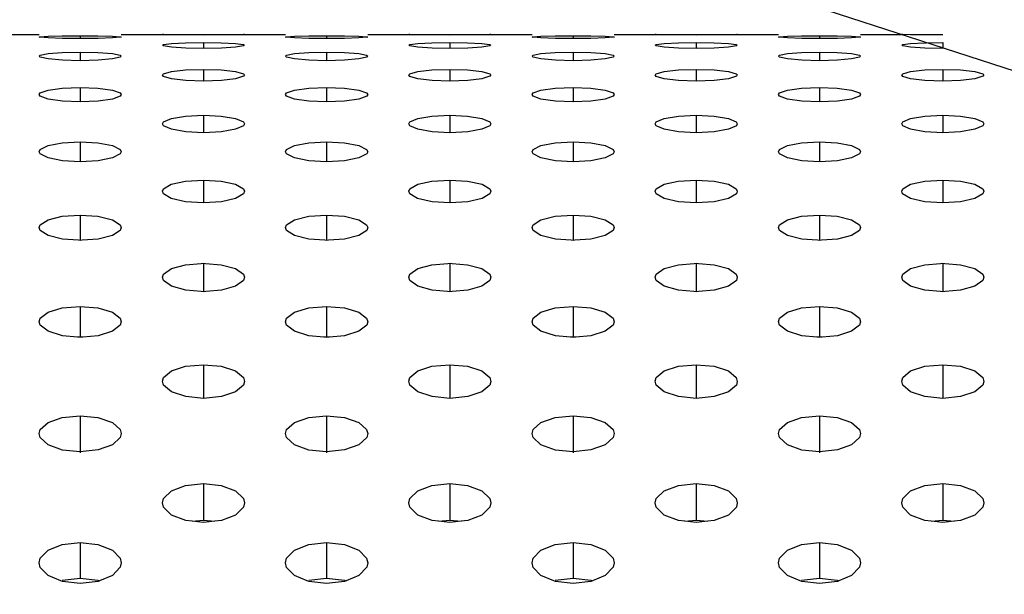
# Model space of a CAD drawing. Extents: x 0 to 420, y 0 to 297.
# Drawn here: x 207 to 209, y 123 to 124 of the extents above; entities that cross this region are included whole.
import ezdxf
from ezdxf.enums import TextEntityAlignment as Align

# ---------------------------------------------------------------- set-up
doc = ezdxf.new("R2010")
doc.units = 0
doc.header["$LTSCALE"] = 23.1
doc.layers.get('0').update_dxf_attribs({"linetype": 'CONTINUOUS'})
doc.layers.add('DIMENSION', color=7, linetype='CONTINUOUS')
doc.styles.add('TEXTSTYLE_3', font='arial.ttf')
doc.dimstyles.get("Standard").update_dxf_attribs({"dimtxt": 2.5, "dimasz": 2.5, "dimexe": 1.25, "dimexo": 0.625, "dimtad": 1, "dimcen": 2.5, "dimazin": 3, "dimtfac": 1, "dimtmove": 0, "dimatfit": 3})

# ---------------------------------------------------------------- blocks, each defined once
blk = doc.blocks.new('_FILLED')
at = {"color": 0, "linetype": 'BYBLOCK'}
blk.add_solid([(0, 0), (-1, 0.1875), (-1, -0.1875)], dxfattribs=at)
blk = doc.blocks.new('*D7')
at = {"layer": 'DIMENSION', "color": 2, "linetype": 'CONTINUOUS'}
for p, q in [((50.1726, 119.9725), (50.1726, 173.1037)), ((231.6526, 135.0832), (231.6526, 173.1037)), ((50.1726, 171.1037), (140.9126, 171.1037)), ((231.6526, 171.1037), (140.9126, 171.1037))]:
    blk.add_line(p, q, dxfattribs=at)
at = {"layer": 'DIMENSION', "color": 2, "linetype": 'CONTINUOUS', "xscale": 4, "yscale": 4, "zscale": 4, "rotation": 180}
blk.add_blockref('_FILLED', (50.1726, 171.1037), dxfattribs=at)
at = {"layer": 'DIMENSION', "color": 2, "linetype": 'CONTINUOUS', "xscale": 4, "yscale": 4, "zscale": 4}
blk.add_blockref('_FILLED', (231.6526, 171.1037), dxfattribs=at)
at = {"layer": 'DIMENSION', "color": 5, "linetype": 'CONTINUOUS', "style": 'TEXTSTYLE_3'}
blk.add_text('907', height=3.5, dxfattribs=at).set_placement((140.9126, 171.9787), align=Align.CENTER)

msp = doc.modelspace()

# ---------------------------------------------------------------- linework, layer by layer
at = {"color": 3, "linetype": 'CONTINUOUS'}
for p, q in [((206.7225, 124.3994), (206.8227, 124.3994)), ((207.0225, 124.3994), (207.1227, 124.3994)), ((207.1251, 124.3993), (207.1227, 124.3994)), ((207.1227, 124.3994), (207.1251, 124.3994)), ((207.1251, 124.3994), (207.129, 124.3994)), ((207.1444, 124.3989), (207.1251, 124.3993)), ((207.129, 124.3994), (207.1444, 124.3994)), ((207.1444, 124.3994), (207.1789, 124.3993)), ((207.1794, 124.3986), (207.1444, 124.3989)), ((207.1789, 124.3993), (207.2226, 124.3992)), ((207.2226, 124.3985), (207.1794, 124.3986)), ((207.2226, 124.3992), (207.2658, 124.3993)), ((207.2662, 124.3986), (207.2226, 124.3985)), ((207.2658, 124.3993), (207.3008, 124.3994)), ((207.3008, 124.3989), (207.2662, 124.3986)), ((207.3008, 124.3994), (207.3162, 124.3994)), ((207.3225, 124.3994), (207.4227, 124.3994)), ((207.6225, 124.3994), (207.7227, 124.3994)), ((207.7251, 124.3993), (207.7227, 124.3994)), ((207.7227, 124.3994), (207.7251, 124.3994)), ((207.7251, 124.3994), (207.729, 124.3994)), ((207.7444, 124.3989), (207.7251, 124.3993)), ((207.729, 124.3994), (207.7444, 124.3994)), ((207.7444, 124.3994), (207.7789, 124.3993)), ((207.7794, 124.3986), (207.7444, 124.3989)), ((207.7789, 124.3993), (207.8226, 124.3992)), ((207.8226, 124.3985), (207.7794, 124.3986)), ((207.8226, 124.3992), (207.8658, 124.3993)), ((207.8662, 124.3986), (207.8226, 124.3985)), ((207.8658, 124.3993), (207.9008, 124.3994)), ((207.9008, 124.3989), (207.8662, 124.3986)), ((207.9008, 124.3994), (207.9162, 124.3994)), ((207.9225, 124.3994), (208.0227, 124.3994)), ((208.2225, 124.3994), (208.3227, 124.3994)), ((208.3251, 124.3993), (208.3227, 124.3994)), ((208.3227, 124.3994), (208.3251, 124.3994)), ((208.3251, 124.3994), (208.329, 124.3994)), ((208.3444, 124.3989), (208.3251, 124.3993)), ((208.329, 124.3994), (208.3444, 124.3994)), ((208.3444, 124.3994), (208.3789, 124.3993)), ((208.3794, 124.3986), (208.3444, 124.3989)), ((208.3789, 124.3993), (208.4226, 124.3992)), ((208.4226, 124.3985), (208.3794, 124.3986)), ((208.4226, 124.3992), (208.4658, 124.3993)), ((208.4662, 124.3986), (208.4226, 124.3985)), ((208.4658, 124.3993), (208.5008, 124.3994)), ((208.5008, 124.3989), (208.4662, 124.3986)), ((208.5008, 124.3994), (208.5162, 124.3994)), ((208.5225, 124.3994), (208.6227, 124.3994)), ((208.8225, 124.3994), (208.9217, 124.3994)), ((208.9251, 124.3993), (208.9227, 124.3994)), ((208.9227, 124.3994), (208.9251, 124.3994)), ((208.9251, 124.3994), (208.929, 124.3994)), ((208.9444, 124.3989), (208.9251, 124.3993)), ((208.9794, 124.3986), (208.9444, 124.3989)), ((209.0226, 124.3985), (208.9794, 124.3986)), ((208.9823, 124.3798), (209.0226, 124.3804)), ((206.9181, 123.8985), (206.8794, 123.9013)), ((207.5181, 123.8985), (207.4794, 123.9013)), ((208.1181, 123.8985), (208.0794, 123.9013)), ((208.7181, 123.8985), (208.6794, 123.9013)), ((206.9226, 123.8982), (206.9181, 123.8985)), ((206.9271, 123.8985), (206.9226, 123.8982)), ((207.5226, 123.8982), (207.5181, 123.8985)), ((207.5271, 123.8985), (207.5226, 123.8982)), ((208.1226, 123.8982), (208.1181, 123.8985)), ((208.1271, 123.8985), (208.1226, 123.8982)), ((208.7226, 123.8982), (208.7181, 123.8985)), ((208.7271, 123.8985), (208.7226, 123.8982)), ((207.2173, 123.8421), (207.2226, 123.8425)), ((207.2226, 123.8425), (207.2278, 123.8421)), ((207.8173, 123.8421), (207.8226, 123.8425)), ((207.8226, 123.8425), (207.8278, 123.8421)), ((208.4173, 123.8421), (208.4226, 123.8425)), ((208.4226, 123.8425), (208.4278, 123.8421)), ((209.0173, 123.8421), (209.0226, 123.8425)), ((209.0226, 123.8425), (209.0278, 123.8421)), ((207.217, 123.7738), (207.1794, 123.7769)), ((207.2226, 123.7734), (207.217, 123.7738)), ((207.2282, 123.7738), (207.2226, 123.7734)), ((207.817, 123.7738), (207.7794, 123.7769)), ((207.8226, 123.7734), (207.817, 123.7738)), ((207.8282, 123.7738), (207.8226, 123.7734)), ((208.417, 123.7738), (208.3794, 123.7769)), ((208.4226, 123.7734), (208.417, 123.7738)), ((208.4282, 123.7738), (208.4226, 123.7734)), ((209.017, 123.7738), (208.9794, 123.7769)), ((209.0226, 123.7734), (209.017, 123.7738)), ((209.0282, 123.7738), (209.0226, 123.7734)), ((206.9226, 123.6625), (206.9161, 123.663)), ((206.9291, 123.663), (206.9226, 123.6625)), ((207.5226, 123.6625), (207.5161, 123.663)), ((207.5291, 123.663), (207.5226, 123.6625)), ((208.1226, 123.6625), (208.1161, 123.663)), ((208.1291, 123.663), (208.1226, 123.6625)), ((208.7226, 123.6625), (208.7161, 123.663)), ((208.7291, 123.663), (208.7226, 123.6625)), ((207.2226, 123.2115), (207.1948, 123.2145)), ((207.2504, 123.2145), (207.2226, 123.2115)), ((207.8226, 123.2115), (207.7948, 123.2145)), ((207.8504, 123.2145), (207.8226, 123.2115)), ((208.4226, 123.2115), (208.3948, 123.2145)), ((208.4504, 123.2145), (208.4226, 123.2115)), ((209.0226, 123.2115), (208.9948, 123.2145)), ((209.0504, 123.2145), (209.0226, 123.2115)), ((206.8754, 123.0694), (206.8443, 123.082)), ((206.8794, 123.0678), (206.8754, 123.0694)), ((206.9226, 123.0628), (206.8794, 123.0678)), ((206.9662, 123.0679), (206.9226, 123.0628)), ((206.9698, 123.0694), (206.9662, 123.0679)), ((207.0008, 123.082), (206.9698, 123.0694)), ((207.4754, 123.0694), (207.4443, 123.082)), ((207.4794, 123.0678), (207.4754, 123.0694)), ((207.5226, 123.0628), (207.4794, 123.0678)), ((207.5662, 123.0679), (207.5226, 123.0628)), ((207.5698, 123.0694), (207.5662, 123.0679)), ((207.6008, 123.082), (207.5698, 123.0694)), ((208.0754, 123.0694), (208.0443, 123.082)), ((208.0794, 123.0678), (208.0754, 123.0694)), ((208.1226, 123.0628), (208.0794, 123.0678)), ((208.1662, 123.0679), (208.1226, 123.0628)), ((208.1698, 123.0694), (208.1662, 123.0679)), ((208.2008, 123.082), (208.1698, 123.0694)), ((208.6754, 123.0694), (208.6443, 123.082)), ((208.6794, 123.0678), (208.6754, 123.0694)), ((208.7226, 123.0628), (208.6794, 123.0678)), ((208.7662, 123.0679), (208.7226, 123.0628)), ((208.7698, 123.0694), (208.7662, 123.0679)), ((208.8008, 123.082), (208.7698, 123.0694))]:
    msp.add_line(p, q, dxfattribs=at)
at = {"color": 9, "linetype": 'CONTINUOUS'}
for p, q in [((206.9226, 124.3966), (206.9226, 124.3896)), ((207.2226, 124.3804), (207.2226, 124.3657)), ((207.5226, 124.3966), (207.5226, 124.3896)), ((207.8226, 124.3804), (207.8226, 124.3657)), ((208.1226, 124.3966), (208.1226, 124.3896)), ((208.4226, 124.3804), (208.4226, 124.3657)), ((208.7226, 124.3966), (208.7226, 124.3896)), ((209.0226, 124.3804), (209.0226, 124.3667)), ((206.9226, 124.3568), (206.9226, 124.3359)), ((207.5226, 124.3568), (207.5226, 124.3359)), ((208.1226, 124.3568), (208.1226, 124.3359)), ((208.7226, 124.3568), (208.7226, 124.3359)), ((207.2226, 124.3148), (207.2226, 124.2863)), ((207.8226, 124.3148), (207.8226, 124.2863)), ((208.4226, 124.3148), (208.4226, 124.2863)), ((209.0226, 124.3148), (209.0226, 124.2863)), ((206.9226, 124.2704), (206.9226, 124.2357)), ((207.5226, 124.2704), (207.5226, 124.2357)), ((208.1226, 124.2704), (208.1226, 124.2357)), ((208.7226, 124.2704), (208.7226, 124.2357)), ((207.2226, 124.203), (207.2226, 124.1606)), ((207.8226, 124.203), (207.8226, 124.1606)), ((208.4226, 124.203), (208.4226, 124.1606)), ((209.0226, 124.203), (209.0226, 124.1606)), ((206.9226, 124.138), (206.9226, 124.0896)), ((207.5226, 124.138), (207.5226, 124.0896)), ((208.1226, 124.138), (208.1226, 124.0896)), ((208.7226, 124.138), (208.7226, 124.0896)), ((207.2226, 124.0453), (207.2226, 123.9894)), ((207.8226, 124.0453), (207.8226, 123.9894)), ((208.4226, 124.0453), (208.4226, 123.9894)), ((209.0226, 124.0453), (209.0226, 123.9894)), ((206.9226, 123.96), (206.9226, 123.8982)), ((207.5226, 123.96), (207.5226, 123.8982)), ((208.1226, 123.96), (208.1226, 123.8982)), ((208.7226, 123.96), (208.7226, 123.8982)), ((207.2226, 123.8425), (207.2226, 123.7734)), ((207.8226, 123.8425), (207.8226, 123.7734)), ((208.4226, 123.8425), (208.4226, 123.7734)), ((209.0226, 123.8425), (209.0226, 123.7734)), ((206.9226, 123.7374), (206.9226, 123.6625)), ((207.5226, 123.7374), (207.5226, 123.6625)), ((208.1226, 123.7374), (208.1226, 123.6625)), ((208.7226, 123.7374), (208.7226, 123.6625)), ((207.2226, 123.5957), (207.2226, 123.5137)), ((207.8226, 123.5957), (207.8226, 123.5137)), ((208.4226, 123.5957), (208.4226, 123.5137)), ((209.0226, 123.5957), (209.0226, 123.5137)), ((206.9226, 123.4712), (206.9226, 123.3809)), ((207.5226, 123.4712), (207.5226, 123.3809)), ((208.1226, 123.4712), (208.1226, 123.3809)), ((208.7226, 123.4712), (208.7226, 123.3809)), ((207.2226, 123.3061), (207.2226, 123.2174)), ((207.8226, 123.3061), (207.8226, 123.2174)), ((208.4226, 123.3061), (208.4226, 123.2174)), ((209.0226, 123.3061), (209.0226, 123.2174)), ((206.9226, 123.1628), (206.9226, 123.0757)), ((207.5226, 123.1628), (207.5226, 123.0757)), ((208.1226, 123.1628), (208.1226, 123.0757)), ((208.7226, 123.1628), (208.7226, 123.0757))]:
    msp.add_line(p, q, dxfattribs=at)
at = {"color": 7, "linetype": 'CONTINUOUS'}
for p, q in [((207.1948, 123.2145), (207.2226, 123.2174)), ((207.2226, 123.2174), (207.2504, 123.2145)), ((207.7948, 123.2145), (207.8226, 123.2174)), ((207.8226, 123.2174), (207.8504, 123.2145)), ((208.3948, 123.2145), (208.4226, 123.2174)), ((208.4226, 123.2174), (208.4504, 123.2145)), ((208.9948, 123.2145), (209.0226, 123.2174)), ((209.0226, 123.2174), (209.0504, 123.2145)), ((206.8789, 123.0708), (206.9226, 123.0757)), ((206.9226, 123.0757), (206.9658, 123.0709)), ((206.9658, 123.0709), (206.9698, 123.0694)), ((207.4789, 123.0708), (207.5226, 123.0757)), ((207.5226, 123.0757), (207.5658, 123.0709)), ((207.5658, 123.0709), (207.5698, 123.0694)), ((208.0789, 123.0708), (208.1226, 123.0757)), ((208.1226, 123.0757), (208.1658, 123.0709)), ((208.1658, 123.0709), (208.1698, 123.0694)), ((208.6789, 123.0708), (208.7226, 123.0757)), ((208.7226, 123.0757), (208.7658, 123.0709)), ((208.7658, 123.0709), (208.7698, 123.0694))]:
    msp.add_line(p, q, dxfattribs=at)
msp.add_lwpolyline([(213.3193, 121.2282), (212.1078, 122.5025), (210.7176, 123.5376), (209.2297, 124.2995), (207.7342, 124.785), (206.255, 125.0279), (204.7814, 125.052), (203.2942, 124.8574), (201.7963, 124.4255), (200.31, 123.7295), (198.9012, 122.7612), (197.6464, 121.5413), (196.6354, 120.1561), (195.887, 118.6674), (195.4017, 117.135), (195.223, 115.969)], dxfattribs=at)
at = {"color": 3, "linetype": 'CONTINUOUS'}
for points in [[(206.8227, 124.3936), (206.8251, 124.3943), (206.8443, 124.3956), (206.8789, 124.3963), (206.9226, 124.3966)], [(206.9226, 124.3896), (206.8794, 124.39), (206.8443, 124.3912), (206.8251, 124.3928), (206.8227, 124.3936)], [(206.9226, 124.3966), (206.9658, 124.3963), (207.0008, 124.3956), (207.02, 124.3943), (207.0225, 124.3936)], [(207.0225, 124.3936), (207.0201, 124.3928), (207.0008, 124.3912), (206.9662, 124.39), (206.9226, 124.3896)], [(207.1227, 124.3735), (207.1251, 124.3751), (207.1444, 124.3779), (207.1789, 124.3797), (207.2226, 124.3804)], [(207.2226, 124.3804), (207.2658, 124.3797), (207.3008, 124.3779), (207.32, 124.3752), (207.3225, 124.3735)], [(207.3225, 124.3994), (207.3201, 124.3993), (207.3008, 124.3989)], [(207.3162, 124.3994), (207.32, 124.3994), (207.3225, 124.3994)], [(207.4227, 124.3936), (207.4251, 124.3943), (207.4443, 124.3956), (207.4789, 124.3963), (207.5226, 124.3966)], [(207.5226, 124.3896), (207.4794, 124.39), (207.4443, 124.3912), (207.4251, 124.3928), (207.4227, 124.3936)], [(207.5226, 124.3966), (207.5658, 124.3963), (207.6008, 124.3956), (207.62, 124.3943), (207.6225, 124.3936)], [(207.6225, 124.3936), (207.6201, 124.3928), (207.6008, 124.3912), (207.5662, 124.39), (207.5226, 124.3896)], [(207.7227, 124.3735), (207.7251, 124.3751), (207.7444, 124.3779), (207.7789, 124.3797), (207.8226, 124.3804)], [(207.8226, 124.3804), (207.8658, 124.3797), (207.9008, 124.3779), (207.92, 124.3752), (207.9225, 124.3735)], [(207.9225, 124.3994), (207.9201, 124.3993), (207.9008, 124.3989)], [(207.9162, 124.3994), (207.92, 124.3994), (207.9225, 124.3994)], [(208.0227, 124.3936), (208.0251, 124.3943), (208.0443, 124.3956), (208.0789, 124.3963), (208.1226, 124.3966)], [(208.1226, 124.3896), (208.0794, 124.39), (208.0443, 124.3912), (208.0251, 124.3928), (208.0227, 124.3936)], [(208.1226, 124.3966), (208.1658, 124.3963), (208.2008, 124.3956), (208.22, 124.3943), (208.2225, 124.3936)], [(208.2225, 124.3936), (208.2201, 124.3928), (208.2008, 124.3912), (208.1662, 124.39), (208.1226, 124.3896)], [(208.3227, 124.3735), (208.3251, 124.3751), (208.3444, 124.3779), (208.3789, 124.3797), (208.4226, 124.3804)], [(208.4226, 124.3804), (208.4658, 124.3797), (208.5008, 124.3779), (208.52, 124.3752), (208.5225, 124.3735)], [(208.5225, 124.3994), (208.5201, 124.3993), (208.5008, 124.3989)], [(208.5162, 124.3994), (208.52, 124.3994), (208.5225, 124.3994)], [(208.6227, 124.3936), (208.6251, 124.3943), (208.6443, 124.3956), (208.6789, 124.3963), (208.7226, 124.3966)], [(208.7226, 124.3896), (208.6794, 124.39), (208.6443, 124.3912), (208.6251, 124.3928), (208.6227, 124.3936)], [(208.7226, 124.3966), (208.7658, 124.3963), (208.8008, 124.3956), (208.82, 124.3943), (208.8225, 124.3936)], [(208.8225, 124.3936), (208.8201, 124.3928), (208.8008, 124.3912), (208.7662, 124.39), (208.7226, 124.3896)], [(208.9227, 124.3735), (208.9251, 124.3751), (208.9444, 124.3779), (208.9789, 124.3797), (208.9823, 124.3798)], [(206.8227, 124.3468), (206.8251, 124.3491), (206.8443, 124.3532), (206.8789, 124.3558), (206.9226, 124.3568)], [(206.9226, 124.3568), (206.9658, 124.3558), (207.0008, 124.3532), (207.02, 124.3492), (207.0225, 124.3468)], [(207.2226, 124.3657), (207.1794, 124.3665), (207.1444, 124.3688), (207.1251, 124.3719), (207.1227, 124.3735)], [(207.3225, 124.3735), (207.3201, 124.3719), (207.3008, 124.3688), (207.2662, 124.3665), (207.2226, 124.3657)], [(207.4227, 124.3468), (207.4251, 124.3491), (207.4443, 124.3532), (207.4789, 124.3558), (207.5226, 124.3568)], [(207.5226, 124.3568), (207.5658, 124.3558), (207.6008, 124.3532), (207.62, 124.3492), (207.6225, 124.3468)], [(207.8226, 124.3657), (207.7794, 124.3665), (207.7444, 124.3688), (207.7251, 124.3719), (207.7227, 124.3735)], [(207.9225, 124.3735), (207.9201, 124.3719), (207.9008, 124.3688), (207.8662, 124.3665), (207.8226, 124.3657)], [(208.0227, 124.3468), (208.0251, 124.3491), (208.0443, 124.3532), (208.0789, 124.3558), (208.1226, 124.3568)], [(208.1226, 124.3568), (208.1658, 124.3558), (208.2008, 124.3532), (208.22, 124.3492), (208.2225, 124.3468)], [(208.4226, 124.3657), (208.3794, 124.3665), (208.3444, 124.3688), (208.3251, 124.3719), (208.3227, 124.3735)], [(208.5225, 124.3735), (208.5201, 124.3719), (208.5008, 124.3688), (208.4662, 124.3665), (208.4226, 124.3657)], [(208.6227, 124.3468), (208.6251, 124.3491), (208.6443, 124.3532), (208.6789, 124.3558), (208.7226, 124.3568)], [(208.7226, 124.3568), (208.7658, 124.3558), (208.8008, 124.3532), (208.82, 124.3492), (208.8225, 124.3468)], [(209.0226, 124.3657), (208.9794, 124.3665), (208.9444, 124.3688), (208.9251, 124.3719), (208.9227, 124.3735)], [(206.9226, 124.3359), (206.8794, 124.337), (206.8443, 124.3401), (206.8251, 124.3445), (206.8227, 124.3468)], [(207.0225, 124.3468), (207.0201, 124.3445), (207.0008, 124.3401), (206.9662, 124.337), (206.9226, 124.3359)], [(207.5226, 124.3359), (207.4794, 124.337), (207.4443, 124.3401), (207.4251, 124.3445), (207.4227, 124.3468)], [(207.6225, 124.3468), (207.6201, 124.3445), (207.6008, 124.3401), (207.5662, 124.337), (207.5226, 124.3359)], [(208.1226, 124.3359), (208.0794, 124.337), (208.0443, 124.3401), (208.0251, 124.3445), (208.0227, 124.3468)], [(208.2225, 124.3468), (208.2201, 124.3445), (208.2008, 124.3401), (208.1662, 124.337), (208.1226, 124.3359)], [(208.7226, 124.3359), (208.6794, 124.337), (208.6443, 124.3401), (208.6251, 124.3445), (208.6227, 124.3468)], [(208.8225, 124.3468), (208.8201, 124.3445), (208.8008, 124.3401), (208.7662, 124.337), (208.7226, 124.3359)], [(207.1227, 124.3011), (207.1251, 124.3042), (207.1444, 124.3098), (207.1789, 124.3135), (207.2226, 124.3148)], [(207.2226, 124.3148), (207.2658, 124.3135), (207.3008, 124.3098), (207.32, 124.3042), (207.3225, 124.3011)], [(207.7227, 124.3011), (207.7251, 124.3042), (207.7444, 124.3098), (207.7789, 124.3135), (207.8226, 124.3148)], [(207.8226, 124.3148), (207.8658, 124.3135), (207.9008, 124.3098), (207.92, 124.3042), (207.9225, 124.3011)], [(208.3227, 124.3011), (208.3251, 124.3042), (208.3444, 124.3098), (208.3789, 124.3135), (208.4226, 124.3148)], [(208.4226, 124.3148), (208.4658, 124.3135), (208.5008, 124.3098), (208.52, 124.3042), (208.5225, 124.3011)], [(208.9227, 124.3011), (208.9251, 124.3042), (208.9444, 124.3098), (208.9789, 124.3135), (209.0226, 124.3148)], [(209.0226, 124.3148), (209.0658, 124.3135), (209.1008, 124.3098), (209.12, 124.3042), (209.1225, 124.3011)], [(207.2226, 124.2863), (207.1794, 124.2878), (207.1444, 124.292), (207.1251, 124.2978), (207.1227, 124.3011)], [(207.3225, 124.3011), (207.3201, 124.2979), (207.3008, 124.292), (207.2662, 124.2878), (207.2226, 124.2863)], [(207.8226, 124.2863), (207.7794, 124.2878), (207.7444, 124.292), (207.7251, 124.2978), (207.7227, 124.3011)], [(207.9225, 124.3011), (207.9201, 124.2979), (207.9008, 124.292), (207.8662, 124.2878), (207.8226, 124.2863)], [(208.4226, 124.2863), (208.3794, 124.2878), (208.3444, 124.292), (208.3251, 124.2978), (208.3227, 124.3011)], [(208.5225, 124.3011), (208.5201, 124.2979), (208.5008, 124.292), (208.4662, 124.2878), (208.4226, 124.2863)], [(209.0226, 124.2863), (208.9794, 124.2878), (208.9444, 124.292), (208.9251, 124.2978), (208.9227, 124.3011)], [(209.1225, 124.3011), (209.1201, 124.2979), (209.1008, 124.292), (209.0662, 124.2878), (209.0226, 124.2863)], [(206.8227, 124.2536), (206.8251, 124.2574), (206.8443, 124.2642), (206.8789, 124.2688), (206.9226, 124.2704)], [(206.9226, 124.2704), (206.9658, 124.2688), (207.0008, 124.2642), (207.02, 124.2575), (207.0225, 124.2536)], [(207.4227, 124.2536), (207.4251, 124.2574), (207.4443, 124.2642), (207.4789, 124.2688), (207.5226, 124.2704)], [(207.5226, 124.2704), (207.5658, 124.2688), (207.6008, 124.2642), (207.62, 124.2575), (207.6225, 124.2536)], [(208.0227, 124.2536), (208.0251, 124.2574), (208.0443, 124.2642), (208.0789, 124.2688), (208.1226, 124.2704)], [(208.1226, 124.2704), (208.1658, 124.2688), (208.2008, 124.2642), (208.22, 124.2575), (208.2225, 124.2536)], [(208.6227, 124.2536), (208.6251, 124.2574), (208.6443, 124.2642), (208.6789, 124.2688), (208.7226, 124.2704)], [(208.7226, 124.2704), (208.7658, 124.2688), (208.8008, 124.2642), (208.82, 124.2575), (208.8225, 124.2536)], [(206.9226, 124.2357), (206.8794, 124.2375), (206.8443, 124.2426), (206.8251, 124.2497), (206.8227, 124.2536)], [(207.0225, 124.2536), (207.0201, 124.2497), (207.0008, 124.2426), (206.9662, 124.2375), (206.9226, 124.2357)], [(207.5226, 124.2357), (207.4794, 124.2375), (207.4443, 124.2426), (207.4251, 124.2497), (207.4227, 124.2536)], [(207.6225, 124.2536), (207.6201, 124.2497), (207.6008, 124.2426), (207.5662, 124.2375), (207.5226, 124.2357)], [(208.1226, 124.2357), (208.0794, 124.2375), (208.0443, 124.2426), (208.0251, 124.2497), (208.0227, 124.2536)], [(208.2225, 124.2536), (208.2201, 124.2497), (208.2008, 124.2426), (208.1662, 124.2375), (208.1226, 124.2357)], [(208.7226, 124.2357), (208.6794, 124.2375), (208.6443, 124.2426), (208.6251, 124.2497), (208.6227, 124.2536)], [(208.8225, 124.2536), (208.8201, 124.2497), (208.8008, 124.2426), (208.7662, 124.2375), (208.7226, 124.2357)], [(207.1227, 124.1823), (207.1251, 124.187), (207.1444, 124.1953), (207.1789, 124.2009), (207.2226, 124.203)], [(207.2226, 124.203), (207.2658, 124.201), (207.3008, 124.1953), (207.32, 124.187), (207.3225, 124.1823)], [(207.7227, 124.1823), (207.7251, 124.187), (207.7444, 124.1953), (207.7789, 124.2009), (207.8226, 124.203)], [(207.8226, 124.203), (207.8658, 124.201), (207.9008, 124.1953), (207.92, 124.187), (207.9225, 124.1823)], [(208.3227, 124.1823), (208.3251, 124.187), (208.3444, 124.1953), (208.3789, 124.2009), (208.4226, 124.203)], [(208.4226, 124.203), (208.4658, 124.201), (208.5008, 124.1953), (208.52, 124.187), (208.5225, 124.1823)], [(208.9227, 124.1823), (208.9251, 124.187), (208.9444, 124.1953), (208.9789, 124.2009), (209.0226, 124.203)], [(209.0226, 124.203), (209.0658, 124.201), (209.1008, 124.1953), (209.12, 124.187), (209.1225, 124.1823)], [(207.2226, 124.1606), (207.1794, 124.1628), (207.1444, 124.1689), (207.1251, 124.1775), (207.1227, 124.1823)], [(207.3225, 124.1823), (207.3201, 124.1776), (207.3008, 124.1689), (207.2662, 124.1629), (207.2226, 124.1606)], [(207.8226, 124.1606), (207.7794, 124.1628), (207.7444, 124.1689), (207.7251, 124.1775), (207.7227, 124.1823)], [(207.9225, 124.1823), (207.9201, 124.1776), (207.9008, 124.1689), (207.8662, 124.1629), (207.8226, 124.1606)], [(208.4226, 124.1606), (208.3794, 124.1628), (208.3444, 124.1689), (208.3251, 124.1775), (208.3227, 124.1823)], [(208.5225, 124.1823), (208.5201, 124.1776), (208.5008, 124.1689), (208.4662, 124.1629), (208.4226, 124.1606)], [(209.0226, 124.1606), (208.9794, 124.1628), (208.9444, 124.1689), (208.9251, 124.1775), (208.9227, 124.1823)], [(209.1225, 124.1823), (209.1201, 124.1776), (209.1008, 124.1689), (209.0662, 124.1629), (209.0226, 124.1606)], [(206.8227, 124.1143), (206.8251, 124.1196), (206.8443, 124.1291), (206.8789, 124.1356), (206.9226, 124.138)], [(206.9226, 124.138), (206.9658, 124.1357), (207.0008, 124.1291), (207.02, 124.1197), (207.0225, 124.1143)], [(207.4227, 124.1143), (207.4251, 124.1196), (207.4443, 124.1291), (207.4789, 124.1356), (207.5226, 124.138)], [(207.5226, 124.138), (207.5658, 124.1357), (207.6008, 124.1291), (207.62, 124.1197), (207.6225, 124.1143)], [(208.0227, 124.1143), (208.0251, 124.1196), (208.0443, 124.1291), (208.0789, 124.1356), (208.1226, 124.138)], [(208.1226, 124.138), (208.1658, 124.1357), (208.2008, 124.1291), (208.22, 124.1197), (208.2225, 124.1143)], [(208.6227, 124.1143), (208.6251, 124.1196), (208.6443, 124.1291), (208.6789, 124.1356), (208.7226, 124.138)], [(208.7226, 124.138), (208.7658, 124.1357), (208.8008, 124.1291), (208.82, 124.1197), (208.8225, 124.1143)], [(206.9226, 124.0896), (206.8794, 124.092), (206.8443, 124.099), (206.8251, 124.1088), (206.8227, 124.1143)], [(207.0225, 124.1143), (207.0201, 124.1089), (207.0008, 124.099), (206.9662, 124.0921), (206.9226, 124.0896)], [(207.5226, 124.0896), (207.4794, 124.092), (207.4443, 124.099), (207.4251, 124.1088), (207.4227, 124.1143)], [(207.6225, 124.1143), (207.6201, 124.1089), (207.6008, 124.099), (207.5662, 124.0921), (207.5226, 124.0896)], [(208.1226, 124.0896), (208.0794, 124.092), (208.0443, 124.099), (208.0251, 124.1088), (208.0227, 124.1143)], [(208.2225, 124.1143), (208.2201, 124.1089), (208.2008, 124.099), (208.1662, 124.0921), (208.1226, 124.0896)], [(208.7226, 124.0896), (208.6794, 124.092), (208.6443, 124.099), (208.6251, 124.1088), (208.6227, 124.1143)], [(208.8225, 124.1143), (208.8201, 124.1089), (208.8008, 124.099), (208.7662, 124.0921), (208.7226, 124.0896)], [(207.1227, 124.0178), (207.1251, 124.024), (207.1442, 124.035), (207.1787, 124.0425), (207.2226, 124.0453)], [(207.2226, 124.0453), (207.2659, 124.0426), (207.3009, 124.035), (207.32, 124.0241), (207.3224, 124.0178)], [(207.7227, 124.0178), (207.7251, 124.024), (207.7442, 124.035), (207.7787, 124.0425), (207.8226, 124.0453)], [(207.8226, 124.0453), (207.8659, 124.0426), (207.9009, 124.035), (207.92, 124.0241), (207.9224, 124.0178)], [(208.3227, 124.0178), (208.3251, 124.024), (208.3442, 124.035), (208.3787, 124.0425), (208.4226, 124.0453)], [(208.4226, 124.0453), (208.4659, 124.0426), (208.5009, 124.035), (208.52, 124.0241), (208.5224, 124.0178)], [(208.9227, 124.0178), (208.9251, 124.024), (208.9442, 124.035), (208.9787, 124.0425), (209.0226, 124.0453)], [(209.0226, 124.0453), (209.0659, 124.0426), (209.1009, 124.035), (209.12, 124.0241), (209.1224, 124.0178)], [(207.2226, 123.9894), (207.1791, 123.9923), (207.144, 124.0003), (207.125, 124.0117), (207.1227, 124.0178)], [(207.3224, 124.0178), (207.3201, 124.0116), (207.3009, 124.0003), (207.2663, 123.9923), (207.2226, 123.9894)], [(207.8226, 123.9894), (207.7791, 123.9923), (207.744, 124.0003), (207.725, 124.0117), (207.7227, 124.0178)], [(207.9224, 124.0178), (207.9201, 124.0116), (207.9009, 124.0003), (207.8663, 123.9923), (207.8226, 123.9894)], [(208.4226, 123.9894), (208.3791, 123.9923), (208.344, 124.0003), (208.325, 124.0117), (208.3227, 124.0178)], [(208.5224, 124.0178), (208.5201, 124.0116), (208.5009, 124.0003), (208.4663, 123.9923), (208.4226, 123.9894)], [(209.0226, 123.9894), (208.9791, 123.9923), (208.944, 124.0003), (208.925, 124.0117), (208.9227, 124.0178)], [(209.1224, 124.0178), (209.1201, 124.0116), (209.1009, 124.0003), (209.0663, 123.9923), (209.0226, 123.9894)], [(206.8227, 123.9296), (206.8251, 123.9364), (206.8443, 123.9486), (206.8789, 123.957), (206.9226, 123.96)], [(206.9226, 123.96), (206.9658, 123.957), (207.0008, 123.9486), (207.02, 123.9365), (207.0225, 123.9296)], [(207.4227, 123.9296), (207.4251, 123.9364), (207.4443, 123.9486), (207.4789, 123.957), (207.5226, 123.96)], [(207.5226, 123.96), (207.5658, 123.957), (207.6008, 123.9486), (207.62, 123.9365), (207.6225, 123.9296)], [(208.0227, 123.9296), (208.0251, 123.9364), (208.0443, 123.9486), (208.0789, 123.957), (208.1226, 123.96)], [(208.1226, 123.96), (208.1658, 123.957), (208.2008, 123.9486), (208.22, 123.9365), (208.2225, 123.9296)], [(208.6227, 123.9296), (208.6251, 123.9364), (208.6443, 123.9486), (208.6789, 123.957), (208.7226, 123.96)], [(208.7226, 123.96), (208.7658, 123.957), (208.8008, 123.9486), (208.82, 123.9365), (208.8225, 123.9296)], [(206.8794, 123.9013), (206.8443, 123.9101), (206.8251, 123.9226), (206.8227, 123.9296)], [(207.0225, 123.9296), (207.0201, 123.9227), (207.0008, 123.9101), (206.9662, 123.9014), (206.9271, 123.8985)], [(207.4794, 123.9013), (207.4443, 123.9101), (207.4251, 123.9226), (207.4227, 123.9296)], [(207.6225, 123.9296), (207.6201, 123.9227), (207.6008, 123.9101), (207.5662, 123.9014), (207.5271, 123.8985)], [(208.0794, 123.9013), (208.0443, 123.9101), (208.0251, 123.9226), (208.0227, 123.9296)], [(208.2225, 123.9296), (208.2201, 123.9227), (208.2008, 123.9101), (208.1662, 123.9014), (208.1271, 123.8985)], [(208.6794, 123.9013), (208.6443, 123.9101), (208.6251, 123.9226), (208.6227, 123.9296)], [(208.8225, 123.9296), (208.8201, 123.9227), (208.8008, 123.9101), (208.7662, 123.9014), (208.7271, 123.8985)], [(207.1227, 123.8085), (207.1251, 123.8161), (207.1444, 123.8298), (207.1789, 123.8391), (207.2173, 123.8421)], [(207.2278, 123.8421), (207.2658, 123.8392), (207.3008, 123.8298), (207.32, 123.8162), (207.3225, 123.8084)], [(207.7227, 123.8085), (207.7251, 123.8161), (207.7444, 123.8298), (207.7789, 123.8391), (207.8173, 123.8421)], [(207.8278, 123.8421), (207.8658, 123.8392), (207.9008, 123.8298), (207.92, 123.8162), (207.9225, 123.8084)], [(208.3227, 123.8085), (208.3251, 123.8161), (208.3444, 123.8298), (208.3789, 123.8391), (208.4173, 123.8421)], [(208.4278, 123.8421), (208.4658, 123.8392), (208.5008, 123.8298), (208.52, 123.8162), (208.5225, 123.8084)], [(208.9227, 123.8085), (208.9251, 123.8161), (208.9444, 123.8298), (208.9789, 123.8391), (209.0173, 123.8421)], [(209.0278, 123.8421), (209.0658, 123.8392), (209.1008, 123.8298), (209.12, 123.8162), (209.1225, 123.8084)], [(207.1794, 123.7769), (207.1444, 123.7867), (207.1251, 123.8007), (207.1227, 123.8085)], [(207.3225, 123.8084), (207.3201, 123.8008), (207.3008, 123.7867), (207.2662, 123.7769), (207.2282, 123.7738)], [(207.7794, 123.7769), (207.7444, 123.7867), (207.7251, 123.8007), (207.7227, 123.8085)], [(207.9225, 123.8084), (207.9201, 123.8008), (207.9008, 123.7867), (207.8662, 123.7769), (207.8282, 123.7738)], [(208.3794, 123.7769), (208.3444, 123.7867), (208.3251, 123.8007), (208.3227, 123.8085)], [(208.5225, 123.8084), (208.5201, 123.8008), (208.5008, 123.7867), (208.4662, 123.7769), (208.4282, 123.7738)], [(208.9794, 123.7769), (208.9444, 123.7867), (208.9251, 123.8007), (208.9227, 123.8085)], [(209.1225, 123.8084), (209.1201, 123.8008), (209.1008, 123.7867), (209.0662, 123.7769), (209.0282, 123.7738)], [(206.8227, 123.7004), (206.8251, 123.7087), (206.8443, 123.7235), (206.8789, 123.7337), (206.9226, 123.7374)], [(206.9226, 123.7374), (206.9658, 123.7338), (207.0008, 123.7235), (207.02, 123.7088), (207.0225, 123.7004)], [(207.4227, 123.7004), (207.4251, 123.7087), (207.4443, 123.7235), (207.4789, 123.7337), (207.5226, 123.7374)], [(207.5226, 123.7374), (207.5658, 123.7338), (207.6008, 123.7235), (207.62, 123.7088), (207.6225, 123.7004)], [(208.0227, 123.7004), (208.0251, 123.7087), (208.0443, 123.7235), (208.0789, 123.7337), (208.1226, 123.7374)], [(208.1226, 123.7374), (208.1658, 123.7338), (208.2008, 123.7235), (208.22, 123.7088), (208.2225, 123.7004)], [(208.6227, 123.7004), (208.6251, 123.7087), (208.6443, 123.7235), (208.6789, 123.7337), (208.7226, 123.7374)], [(208.7226, 123.7374), (208.7658, 123.7338), (208.8008, 123.7235), (208.82, 123.7088), (208.8225, 123.7004)], [(206.8443, 123.6769), (206.8251, 123.692), (206.8227, 123.7004)], [(207.0225, 123.7004), (207.0201, 123.6921), (207.0008, 123.6769)], [(207.4443, 123.6769), (207.4251, 123.692), (207.4227, 123.7004)], [(207.6225, 123.7004), (207.6201, 123.6921), (207.6008, 123.6769)], [(208.0443, 123.6769), (208.0251, 123.692), (208.0227, 123.7004)], [(208.2225, 123.7004), (208.2201, 123.6921), (208.2008, 123.6769)], [(208.6443, 123.6769), (208.6251, 123.692), (208.6227, 123.7004)], [(208.8225, 123.7004), (208.8201, 123.6921), (208.8008, 123.6769)], [(206.9161, 123.663), (206.8794, 123.6662), (206.8443, 123.6769)], [(207.0008, 123.6769), (206.9662, 123.6663), (206.9291, 123.663)], [(207.5161, 123.663), (207.4794, 123.6662), (207.4443, 123.6769)], [(207.6008, 123.6769), (207.5662, 123.6663), (207.5291, 123.663)], [(208.1161, 123.663), (208.0794, 123.6662), (208.0443, 123.6769)], [(208.2008, 123.6769), (208.1662, 123.6663), (208.1291, 123.663)], [(208.7161, 123.663), (208.6794, 123.6662), (208.6443, 123.6769)], [(208.8008, 123.6769), (208.7662, 123.6663), (208.7291, 123.663)], [(207.1227, 123.5552), (207.1251, 123.5642), (207.1444, 123.5805), (207.1789, 123.5917), (207.2226, 123.5957)], [(207.2226, 123.5957), (207.2658, 123.5918), (207.3008, 123.5805), (207.32, 123.5643), (207.3225, 123.5551)], [(207.7227, 123.5552), (207.7251, 123.5642), (207.7444, 123.5805), (207.7789, 123.5917), (207.8226, 123.5957)], [(207.8226, 123.5957), (207.8658, 123.5918), (207.9008, 123.5805), (207.92, 123.5643), (207.9225, 123.5551)], [(208.3227, 123.5552), (208.3251, 123.5642), (208.3444, 123.5805), (208.3789, 123.5917), (208.4226, 123.5957)], [(208.4226, 123.5957), (208.4658, 123.5918), (208.5008, 123.5805), (208.52, 123.5643), (208.5225, 123.5551)], [(208.9227, 123.5552), (208.9251, 123.5642), (208.9444, 123.5805), (208.9789, 123.5917), (209.0226, 123.5957)], [(209.0226, 123.5957), (209.0658, 123.5918), (209.1008, 123.5805), (209.12, 123.5643), (209.1225, 123.5551)], [(207.1444, 123.5294), (207.1251, 123.5459), (207.1227, 123.5552)], [(207.3225, 123.5551), (207.3201, 123.546), (207.3008, 123.5294)], [(207.7444, 123.5294), (207.7251, 123.5459), (207.7227, 123.5552)], [(207.9225, 123.5551), (207.9201, 123.546), (207.9008, 123.5294)], [(208.3444, 123.5294), (208.3251, 123.5459), (208.3227, 123.5552)], [(208.5225, 123.5551), (208.5201, 123.546), (208.5008, 123.5294)], [(208.9444, 123.5294), (208.9251, 123.5459), (208.9227, 123.5552)], [(209.1225, 123.5551), (209.1201, 123.546), (209.1008, 123.5294)], [(207.2226, 123.5137), (207.1794, 123.5178), (207.1444, 123.5294)], [(207.3008, 123.5294), (207.2662, 123.5179), (207.2226, 123.5137)], [(207.8226, 123.5137), (207.7794, 123.5178), (207.7444, 123.5294)], [(207.9008, 123.5294), (207.8662, 123.5179), (207.8226, 123.5137)], [(208.4226, 123.5137), (208.3794, 123.5178), (208.3444, 123.5294)], [(208.5008, 123.5294), (208.4662, 123.5179), (208.4226, 123.5137)], [(209.0226, 123.5137), (208.9794, 123.5178), (208.9444, 123.5294)], [(209.1008, 123.5294), (209.0662, 123.5179), (209.0226, 123.5137)], [(206.8227, 123.4279), (206.8251, 123.4375), (206.8443, 123.455), (206.8789, 123.4669), (206.9226, 123.4712)], [(206.9226, 123.4712), (206.9658, 123.467), (207.0008, 123.455), (207.02, 123.4377), (207.0225, 123.4278)], [(207.4227, 123.4279), (207.4251, 123.4375), (207.4443, 123.455), (207.4789, 123.4669), (207.5226, 123.4712)], [(207.5226, 123.4712), (207.5658, 123.467), (207.6008, 123.455), (207.62, 123.4377), (207.6225, 123.4278)], [(208.0227, 123.4279), (208.0251, 123.4375), (208.0443, 123.455), (208.0789, 123.4669), (208.1226, 123.4712)], [(208.1226, 123.4712), (208.1658, 123.467), (208.2008, 123.455), (208.22, 123.4377), (208.2225, 123.4278)], [(208.6227, 123.4279), (208.6251, 123.4375), (208.6443, 123.455), (208.6789, 123.4669), (208.7226, 123.4712)], [(208.7226, 123.4712), (208.7658, 123.467), (208.8008, 123.455), (208.82, 123.4377), (208.8225, 123.4278)], [(206.9226, 123.3836), (206.8794, 123.3879), (206.8443, 123.4004), (206.8251, 123.418), (206.8227, 123.4279)], [(207.0225, 123.4278), (207.0201, 123.4181), (207.0008, 123.4004), (206.9662, 123.388), (206.9226, 123.3836)], [(207.5226, 123.3836), (207.4794, 123.3879), (207.4443, 123.4004), (207.4251, 123.418), (207.4227, 123.4279)], [(207.6225, 123.4278), (207.6201, 123.4181), (207.6008, 123.4004), (207.5662, 123.388), (207.5226, 123.3836)], [(208.1226, 123.3836), (208.0794, 123.3879), (208.0443, 123.4004), (208.0251, 123.418), (208.0227, 123.4279)], [(208.2225, 123.4278), (208.2201, 123.4181), (208.2008, 123.4004), (208.1662, 123.388), (208.1226, 123.3836)], [(208.7226, 123.3836), (208.6794, 123.3879), (208.6443, 123.4004), (208.6251, 123.418), (208.6227, 123.4279)], [(208.8225, 123.4278), (208.8201, 123.4181), (208.8008, 123.4004), (208.7662, 123.388), (208.7226, 123.3836)], [(207.1227, 123.2592), (207.1251, 123.2697), (207.1444, 123.2885), (207.1789, 123.3014), (207.2226, 123.3061)], [(207.2226, 123.3061), (207.2658, 123.3015), (207.3008, 123.2885), (207.32, 123.2698), (207.3225, 123.2592)], [(207.7227, 123.2592), (207.7251, 123.2697), (207.7444, 123.2885), (207.7789, 123.3014), (207.8226, 123.3061)], [(207.8226, 123.3061), (207.8658, 123.3015), (207.9008, 123.2885), (207.92, 123.2698), (207.9225, 123.2592)], [(208.3227, 123.2592), (208.3251, 123.2697), (208.3444, 123.2885), (208.3789, 123.3014), (208.4226, 123.3061)], [(208.4226, 123.3061), (208.4658, 123.3015), (208.5008, 123.2885), (208.52, 123.2698), (208.5225, 123.2592)], [(208.9227, 123.2592), (208.9251, 123.2697), (208.9444, 123.2885), (208.9789, 123.3014), (209.0226, 123.3061)], [(209.0226, 123.3061), (209.0658, 123.3015), (209.1008, 123.2885), (209.12, 123.2698), (209.1225, 123.2592)], [(207.1444, 123.2296), (207.1251, 123.2486), (207.1227, 123.2592)], [(207.3225, 123.2592), (207.3201, 123.2487), (207.3008, 123.2296)], [(207.7444, 123.2296), (207.7251, 123.2486), (207.7227, 123.2592)], [(207.9225, 123.2592), (207.9201, 123.2487), (207.9008, 123.2296)], [(208.3444, 123.2296), (208.3251, 123.2486), (208.3227, 123.2592)], [(208.5225, 123.2592), (208.5201, 123.2487), (208.5008, 123.2296)], [(208.9444, 123.2296), (208.9251, 123.2486), (208.9227, 123.2592)], [(209.1225, 123.2592), (209.1201, 123.2487), (209.1008, 123.2296)], [(207.1948, 123.2145), (207.1794, 123.2162), (207.1444, 123.2296)], [(207.3008, 123.2296), (207.2662, 123.2163), (207.2504, 123.2145)], [(207.7948, 123.2145), (207.7794, 123.2162), (207.7444, 123.2296)], [(207.9008, 123.2296), (207.8662, 123.2163), (207.8504, 123.2145)], [(208.3948, 123.2145), (208.3794, 123.2162), (208.3444, 123.2296)], [(208.5008, 123.2296), (208.4662, 123.2163), (208.4504, 123.2145)], [(208.9948, 123.2145), (208.9794, 123.2162), (208.9444, 123.2296)], [(209.1008, 123.2296), (209.0662, 123.2163), (209.0504, 123.2145)], [(206.8227, 123.1133), (206.8251, 123.1243), (206.8443, 123.1442), (206.8789, 123.1579), (206.9226, 123.1628)], [(206.9226, 123.1628), (206.9658, 123.158), (207.0008, 123.1442), (207.02, 123.1245), (207.0225, 123.1133)], [(207.4227, 123.1133), (207.4251, 123.1243), (207.4443, 123.1442), (207.4789, 123.1579), (207.5226, 123.1628)], [(207.5226, 123.1628), (207.5658, 123.158), (207.6008, 123.1442), (207.62, 123.1245), (207.6225, 123.1133)], [(208.0227, 123.1133), (208.0251, 123.1243), (208.0443, 123.1442), (208.0789, 123.1579), (208.1226, 123.1628)], [(208.1226, 123.1628), (208.1658, 123.158), (208.2008, 123.1442), (208.22, 123.1245), (208.2225, 123.1133)], [(208.6227, 123.1133), (208.6251, 123.1243), (208.6443, 123.1442), (208.6789, 123.1579), (208.7226, 123.1628)], [(208.7226, 123.1628), (208.7658, 123.158), (208.8008, 123.1442), (208.82, 123.1245), (208.8225, 123.1133)], [(206.8443, 123.082), (206.8251, 123.102), (206.8227, 123.1133)], [(207.0225, 123.1133), (207.0201, 123.1022), (207.0008, 123.082)], [(207.4443, 123.082), (207.4251, 123.102), (207.4227, 123.1133)], [(207.6225, 123.1133), (207.6201, 123.1022), (207.6008, 123.082)], [(208.0443, 123.082), (208.0251, 123.102), (208.0227, 123.1133)], [(208.2225, 123.1133), (208.2201, 123.1022), (208.2008, 123.082)], [(208.6443, 123.082), (208.6251, 123.102), (208.6227, 123.1133)], [(208.8225, 123.1133), (208.8201, 123.1022), (208.8008, 123.082)]]:
    msp.add_lwpolyline(points, dxfattribs=at)
at = {"color": 7, "linetype": 'CONTINUOUS'}
msp.add_arc((205.3526, 114.7994), 11.1, 48.13133, 110.87327, dxfattribs=at)

# ---------------------------------------------------------------- dimensions: what is measured, and where the dimension line sits
at = {"layer": 'DIMENSION', "color": 2, "linetype": 'CONTINUOUS'}
dim = msp.add_linear_dim(base=(50.1726, 171.1037), p1=(231.6526, 135.0832), p2=(50.1726, 119.9725), angle=180, dimstyle='Standard', dxfattribs=at)
dim.commit()
dim.dimension.update_dxf_attribs({"geometry": '*D7', "text_midpoint": (140.9003, 171.1037), "dimtype": 128})

doc.saveas('drawing.dxf')
